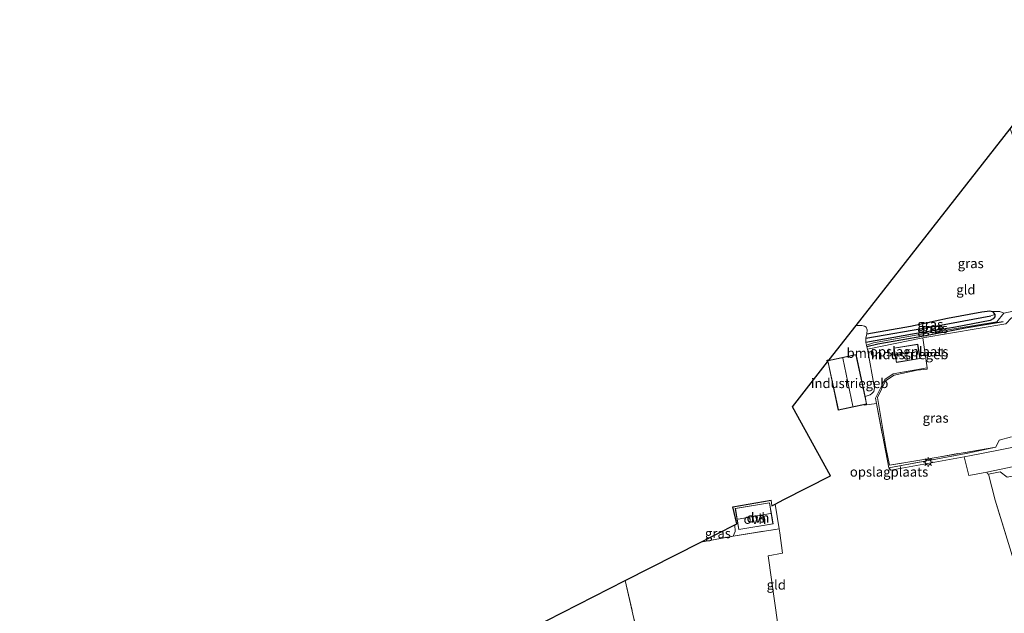
# Model space of a CAD drawing. Units: metres. Extents: x 179996 to 190010, y 431248 to 437501.
# Drawn here: x 180000 to 180256, y 434635 to 434790 of the extents above; entities that cross this region are included whole.
import ezdxf
from ezdxf.enums import TextEntityAlignment as Align

# ---------------------------------------------------------------- set-up
doc = ezdxf.new("R2010")
doc.units = ezdxf.units.M
doc.linetypes.add('IE-TERREINAFSCHEIDING', pattern=[10, 8, -2])
doc.layers.get('0').update_dxf_attribs({"lineweight": 25})
for name, color, linetype, lineweight in [('B-ME-GR-BOOM-GV-B6', 93, 'Continuous', 18), ('B-ME-IE-GRASLAND-GV-B6', 93, 'Continuous', 18), ('B-ME-IE-GRONDWERKLIJN-GROND_INGERICHT-GV-B6', 253, 'Continuous', 18), ('B-ME-IE-MEUBILAIR_WEGMEUBILAIR-LICHTMAST-S-B1', 8, 'Continuous', 18), ('B-ME-IE-TERREINAFSCHEIDING-DOORGANG-L-B1', 8, 'IE-TERREINAFSCHEIDING-KUNSTMATIG-OPEN', 18), ('B-ME-IE-TERREINAFSCHEIDING-RASTERHEKWERK-L-B1', 8, 'IE-TERREINAFSCHEIDING', 18), ('B-ME-KG-KADASTRAAL-DAKRAND-L-B1', 13, 'Continuous', 18), ('B-ME-KG-KADASTRAAL-NOKLIJN-L-B1', 13, 'Continuous', 18), ('B-ME-OG-BEBOUWING-GV-B6', 173, 'Continuous', 18), ('B-ME-VH-VERH_SOORT-ONVERHARD-GV-B6', 8, 'Continuous', 18), ('B-ME-VH-VERH_SOORT-TEGELS-GV-B6', 8, 'Continuous', 18)]:
    doc.layers.add(name, color=color, linetype=linetype, lineweight=lineweight)
for name, color, linetype in [('B-ME-GW-INSTEEKWATERGANG-L-B1', 10, 'Continuous'), ('B-ME-GW-WATERGANG-GREPPEL-L-B1', 10, 'Continuous'), ('B-ME-IE-TERREINAFSCHEIDING-HAAG-L-B1', 10, 'Continuous'), ('B-ME-KG-KADASTRAAL-OPNAMEDTMGRENS-L-B1', 10, 'Continuous')]:
    doc.layers.add(name, color=color, linetype=linetype)
doc.styles.add('NLCS-ISO', font='NLCS-ISO.TTF')
doc.linetypes.add('IE-TERREINAFSCHEIDING-KUNSTMATIG-OPEN', pattern='A,7,-1.5,[67,NLCS.SHX,S=0.75,R=0,X=0,Y=0],-1.5', length=10)

# ---------------------------------------------------------------- blocks, each defined once
blk = doc.blocks.new('lantaarnpaal')
for p, q in [((-0.75, 0), (-1.25, 0)), ((-0.88, 0.88), (-0.53, 0.53)), ((0, 0.75), (0, 1.25)), ((0.53, 0.53), (0.88, 0.88)), ((0.75, 0), (1.25, 0)), ((-0.53, -0.53), (-0.88, -0.88)), ((0, -0.75), (0, -1.25)), ((0.53, -0.53), (0.88, -0.88))]:
    blk.add_line(p, q)
blk.add_circle((0, 0), 0.75)

msp = doc.modelspace()

# ---------------------------------------------------------------- linework, layer by layer
at = {"layer": 'B-ME-GR-BOOM-GV-B6'}
msp.add_polyline3d([(180219.0152, 434710.0828, 8.0585), (180219.6854, 434709.9284, 8.0331), (180220.0901, 434709.631, 7.9788), (180220.3893, 434708.9391, 7.8591), (180220.2631, 434707.9364, 7.6996), (180220.0199, 434706.7755, 7.3914), (180220.0395, 434705.6829, 7.6452), (180220.1992, 434704.9585, 7.7035), (180220.3239, 434704.5073, 7.6814), (180220.4418, 434703.8726, 7.7687), (180222.3178, 434693.8539, 7.95), (180222.0954, 434692.8869, 7.9572), (180221.6065, 434692.3854, 7.9645), (180221.1632, 434692.0512, 7.9717), (180219.8134, 434691.5898, 8.1849), (180217.4847, 434702.4948, 8.1849), (180210.3281, 434700.9665, 8.1849), (180210.2984, 434701.0802, 8.2001), (180210.4988, 434701.1135, 8.1942), (180217.5347, 434710.0949, 8.0911), (180219.0152, 434710.0828, 8.0585)], dxfattribs=at)
at = {"layer": 'B-ME-GW-INSTEEKWATERGANG-L-B1'}
for points in [[(180253.5333, 434712.9586, 7.7141), (180253.569, 434712.3293, 7.7141), (180253.1623, 434711.8279, 7.7104), (180252.3938, 434711.3982, 7.7068), (180243.3785, 434709.6726, 7.7032), (180232.1389, 434707.7826, 7.7068), (180220.0395, 434705.6829, 7.6452)], [(180220.2631, 434707.9364, 7.6996), (180231.598, 434709.9404, 7.6996), (180241.2158, 434711.9618, 7.7721), (180250.17, 434713.6398, 7.7395), (180252.2577, 434713.9289, 7.7141), (180252.9207, 434713.6893, 7.7141), (180253.5333, 434712.9586, 7.7141)]]:
    msp.add_polyline3d(points, dxfattribs=at)
at = {"layer": 'B-ME-GW-WATERGANG-GREPPEL-L-B1'}
msp.add_polyline3d([(180220.0199, 434706.7755, 7.3914), (180237.0944, 434709.7207, 7.3914), (180252.4835, 434712.5492, 7.3914)], dxfattribs=at)
at = {"layer": 'B-ME-IE-GRASLAND-GV-B6'}
for points in [[(180267.0182, 434737.6746, 7.841), (180272.6429, 434723.3715, 7.957), (180274.3904, 434718.4569, 7.841), (180273.8957, 434715.472, 7.8156), (180263.0901, 434713.1093, 7.8373), (180257.9063, 434712.0371, 7.7684), (180256.4232, 434710.547, 7.8917), (180234.8534, 434706.8463, 7.9316), (180220.4418, 434703.8726, 7.7687), (180220.3239, 434704.5073, 7.6814), (180220.1992, 434704.9585, 7.7035), (180222.0521, 434705.5405, 7.7325), (180234.5223, 434707.8259, 7.8884), (180254.0504, 434711.0428, 7.8376), (180255.898, 434713.2499, 7.8268), (180268.0321, 434715.8833, 7.9319), (180272.1852, 434716.727, 7.9319), (180273.5712, 434718.6449, 7.8376), (180268.8637, 434731.4821, 7.834), (180262.3775, 434748.4899, 7.8195), (180262.7767, 434748.5986, 7.8361), (180267.0182, 434737.6746, 7.841)], [(180252.9207, 434713.6893, 7.7141), (180253.5333, 434712.9586, 7.7141), (180252.4835, 434712.5492, 7.3914), (180237.0944, 434709.7207, 7.3914), (180220.0199, 434706.7755, 7.3914), (180220.2631, 434707.9364, 7.6996), (180231.598, 434709.9404, 7.6996), (180241.2158, 434711.9618, 7.7721), (180250.17, 434713.6398, 7.7395), (180252.2577, 434713.9289, 7.7141), (180252.9207, 434713.6893, 7.7141)], [(180253.569, 434712.3293, 7.7141), (180253.1623, 434711.8279, 7.7104), (180252.3938, 434711.3982, 7.7068), (180243.3785, 434709.6726, 7.7032), (180232.1389, 434707.7826, 7.7068), (180220.0395, 434705.6829, 7.6452), (180220.0199, 434706.7755, 7.3914), (180237.0944, 434709.7207, 7.3914), (180252.4835, 434712.5492, 7.3914), (180253.5333, 434712.9586, 7.7141), (180253.569, 434712.3293, 7.7141)], [(180255.898, 434713.2499, 7.8268), (180254.0504, 434711.0428, 7.8376), (180234.5223, 434707.8259, 7.8884), (180222.0521, 434705.5405, 7.7325), (180220.1992, 434704.9585, 7.7035), (180220.0395, 434705.6829, 7.6452), (180232.1389, 434707.7826, 7.7068), (180243.3785, 434709.6726, 7.7032), (180252.3938, 434711.3982, 7.7068), (180253.1623, 434711.8279, 7.7104), (180253.569, 434712.3293, 7.7141), (180253.5333, 434712.9586, 7.7141), (180252.9207, 434713.6893, 7.7141), (180254.8555, 434713.722, 7.7141), (180255.898, 434713.2499, 7.8268)], [(180236.0089, 434698.7428, 8.1056), (180233.3898, 434698.4091, 8.1854), (180227.4061, 434697.1131, 8.0839), (180225.1734, 434695.6541, 8.0476), (180223.0578, 434691.3627, 8.0947), (180225.233, 434678.318, 8.189), (180226.1894, 434673.7063, 8.1957), (180239.3487, 434675.9463, 8.1493), (180253.844, 434678.4166, 8.2617), (180246.5761, 434676.8454, 8.276), (180238.2354, 434675.2944, 8.1383), (180226.0003, 434673.0293, 8.1818), (180222.7701, 434689.7504, 8.1015), (180222.4944, 434691.1773, 8.0947), (180224.964, 434696.0308, 8.0947), (180227.1323, 434697.5319, 8.102), (180235.9975, 434699.0373, 8.102), (180236.0089, 434698.7428, 8.1056)], [(180264.9451, 434679.6836, 8.2799), (180254.0878, 434677.5641, 8.2944), (180247.3818, 434676.2754, 8.2545), (180245.553, 434675.9382, 8.2526), (180226.5126, 434672.4274, 8.2327), (180226.0003, 434673.0293, 8.1818), (180238.2354, 434675.2944, 8.1383), (180246.5761, 434676.8454, 8.276), (180253.844, 434678.4166, 8.2617), (180254.664, 434680.2286, 8.2146), (180257.8988, 434681.131, 8.2509)], [(180256.7699, 434670.5864, 8.3217), (180254.9256, 434671.9693, 8.4087), (180251.8964, 434671.4216, 8.3217), (180251.6291, 434671.4895, 8.2579), (180251.5238, 434671.9462, 8.289), (180258.5477, 434673.3891, 8.2926)], [(180177.091, 434653.751, 8.113), (180185.929, 434658.261, 8.299), (180186.029, 434656.496, 8.27), (180185.533, 434655.256, 8.27), (180177.091, 434653.751, 8.113)], [(180124.86, 434627.097, 8.113), (180157.432, 434643.719, 8.113), (180162.856, 434620.191, 8.078)]]:
    msp.add_polyline3d(points, dxfattribs=at)
at = {"layer": 'B-ME-IE-GRONDWERKLIJN-GROND_INGERICHT-GV-B6'}
for points in [[(180262.3775, 434748.4899, 7.8195), (180268.8637, 434731.4821, 7.834), (180273.5712, 434718.6449, 7.8376), (180272.1852, 434716.727, 7.9319), (180268.0321, 434715.8833, 7.9319), (180255.898, 434713.2499, 7.8268), (180254.8555, 434713.722, 7.7141), (180252.9207, 434713.6893, 7.7141), (180252.2577, 434713.9289, 7.7141), (180250.17, 434713.6398, 7.7395), (180241.2158, 434711.9618, 7.7721), (180231.598, 434709.9404, 7.6996), (180220.2631, 434707.9364, 7.6996), (180220.3893, 434708.9391, 7.8591), (180220.0901, 434709.631, 7.9788), (180219.6854, 434709.9284, 8.0331), (180219.0152, 434710.0828, 8.0585), (180217.5347, 434710.0949, 8.0911), (180257.5906, 434761.2585, 7.8529), (180262.3775, 434748.4899, 7.8195)], [(180257.8988, 434681.131, 8.2509), (180254.664, 434680.2286, 8.2146), (180253.844, 434678.4166, 8.2617), (180239.3487, 434675.9463, 8.1493), (180226.1894, 434673.7063, 8.1957), (180225.233, 434678.318, 8.189), (180223.0578, 434691.3627, 8.0947), (180225.1734, 434695.6541, 8.0476), (180227.4061, 434697.1131, 8.0839), (180233.3898, 434698.4091, 8.1854), (180236.0089, 434698.7428, 8.1056), (180235.9975, 434699.0373, 8.102), (180234.8534, 434706.8463, 7.9316), (180256.4232, 434710.547, 7.8917)], [(180197.9241, 434626.7442, 8.2191), (180194.5863, 434650.1183, 8.4007), (180198.3563, 434650.8337, 8.4916), (180197.6175, 434656.1228, 8.3135), (180197.4497, 434657.1981, 8.3114), (180196.447, 434663.6231, 8.299), (180198.69, 434664.773, 8.299), (180210.822, 434670.964, 8.113), (180200.926, 434688.8805, 8.189), (180210.0836, 434700.5772, 8.2039), (180209.9649, 434701.0249, 8.21), (180210.2984, 434701.0802, 8.2001), (180210.3281, 434700.9665, 8.1849), (180210.1131, 434700.9206, 8.1849), (180212.8574, 434688.0697, 8.1849), (180220.229, 434689.6439, 8.1849), (180219.8134, 434691.5898, 8.1849), (180221.1632, 434692.0512, 7.9717), (180221.6065, 434692.3854, 7.9645), (180222.0954, 434692.8869, 7.9572), (180222.3178, 434693.8539, 7.95), (180220.4418, 434703.8726, 7.7687), (180234.8534, 434706.8463, 7.9316), (180235.9975, 434699.0373, 8.102), (180227.1323, 434697.5319, 8.102), (180224.964, 434696.0308, 8.0947), (180222.4944, 434691.1773, 8.0947), (180222.7701, 434689.7504, 8.1015), (180226.0003, 434673.0293, 8.1818), (180226.5126, 434672.4274, 8.2327), (180245.553, 434675.9382, 8.2526), (180246.8439, 434671.0858, 8.2665), (180251.5238, 434671.9462, 8.289)], [(180233.5331, 434705.1893, 8.004), (180227.3454, 434704.1762, 8.004), (180227.9559, 434700.4476, 8.004), (180234.1436, 434701.4607, 8.004), (180233.5331, 434705.1893, 8.004)], [(180289.2267, 434664.715, 8.1041), (180293.4884, 434651.1069, 8.1041), (180295.5302, 434644.2701, 8.0933), (180286.7185, 434642.1391, 8.1078), (180261.7516, 434637.7411, 8.0896), (180257.8366, 434651.1123, 8.1404), (180253.6893, 434664.6201, 8.2093), (180251.8964, 434671.4216, 8.3217), (180254.9256, 434671.9693, 8.4087), (180256.7699, 434670.5864, 8.3217), (180260.1391, 434671.3178, 8.3035), (180261.4059, 434673.3692, 8.3072), (180274.23, 434675.8213, 8.3579), (180285.3256, 434678.0307, 8.3144), (180289.2267, 434664.715, 8.1041)], [(180251.5238, 434671.9462, 8.289), (180251.6291, 434671.4895, 8.2579), (180251.8964, 434671.4216, 8.3217), (180253.6893, 434664.6201, 8.2093), (180257.8366, 434651.1123, 8.1404), (180261.7516, 434637.7411, 8.0896), (180262.9928, 434632.7886, 8.0461)], [(180230.6045, 434632.8564, 8.3063), (180230.7976, 434631.8026, 8.3529), (180162.856, 434620.191, 8.078), (180157.432, 434643.719, 8.113), (180177.091, 434653.751, 8.113), (180185.533, 434655.256, 8.27), (180197.4497, 434657.1981, 8.3114), (180197.6175, 434656.1228, 8.3135), (180198.3563, 434650.8337, 8.4916), (180194.5863, 434650.1183, 8.4007), (180197.9241, 434626.7442, 8.2191), (180230.6045, 434632.8564, 8.3063)]]:
    msp.add_polyline3d(points, dxfattribs=at)
at = {"layer": 'B-ME-IE-TERREINAFSCHEIDING-DOORGANG-L-B1'}
for p, q in [((180222.7701, 434689.7504, 8.1015), (180219.5655, 434689.3326, 8.1306)), ((180257.8988, 434681.131, 8.2509), (180254.664, 434680.2286, 8.2146))]:
    msp.add_line(p, q, dxfattribs=at)
at = {"layer": 'B-ME-IE-TERREINAFSCHEIDING-HAAG-L-B1'}
msp.add_polyline3d([(180255.7572, 434710.9918, 7.8156), (180245.8247, 434709.3865, 7.812), (180235.0966, 434707.2934, 7.841), (180223.1586, 434705.2016, 7.6814), (180220.3239, 434704.5073, 7.6814)], dxfattribs=at)
at = {"layer": 'B-ME-IE-TERREINAFSCHEIDING-RASTERHEKWERK-L-B1'}
for p, q in [((180210.2984, 434701.0802, 8.2001), (180210.3281, 434700.9665, 8.1849)), ((180225.233, 434678.318, 8.189), (180226.1894, 434673.7063, 8.1957))]:
    msp.add_line(p, q, dxfattribs=at)
for points in [[(180235.9975, 434699.0373, 8.102), (180227.1323, 434697.5319, 8.102), (180224.964, 434696.0308, 8.0947), (180222.4944, 434691.1773, 8.0947), (180222.7701, 434689.7504, 8.1015), (180226.0003, 434673.0293, 8.1818), (180238.2354, 434675.2944, 8.1383), (180246.5761, 434676.8454, 8.276), (180253.844, 434678.4166, 8.2617)], [(180254.664, 434680.2286, 8.2146), (180253.844, 434678.4166, 8.2617), (180239.3487, 434675.9463, 8.1493), (180226.1894, 434673.7063, 8.1957)], [(180242.4365, 434631.8344, 8.5093), (180245.0854, 434629.5992, 8.2578), (180258.855, 434632.013, 8.045), (180262.9928, 434632.7886, 8.0461), (180261.7516, 434637.7411, 8.0896), (180257.8366, 434651.1123, 8.1404), (180253.6893, 434664.6201, 8.2093), (180251.8964, 434671.4216, 8.3217), (180254.9256, 434671.9693, 8.4087), (180256.7699, 434670.5864, 8.3217)], [(180177.091, 434653.751, 8.113), (180185.533, 434655.256, 8.27), (180197.4497, 434657.1981, 8.3114)], [(180157.432, 434643.719, 8.113), (180162.856, 434620.191, 8.078), (180230.7976, 434631.8026, 8.3529)]]:
    msp.add_polyline3d(points, dxfattribs=at)
at = {"layer": 'B-ME-KG-KADASTRAAL-DAKRAND-L-B1'}
for points in [[(180234.0862, 434701.502, 10.7445), (180227.9971, 434700.505, 10.7445), (180227.4028, 434704.1349, 10.7445), (180233.4919, 434705.1319, 10.7445), (180234.0862, 434701.502, 10.7445)], [(180212.8959, 434688.129, 9.581), (180210.1725, 434700.8822, 9.581), (180217.4462, 434702.4355, 9.581), (180220.1696, 434689.6823, 9.581), (180212.8959, 434688.129, 9.581)], [(180187.027, 434657.034, 11.1128), (180186.125, 434662.456, 11.1018), (180194.944, 434663.921, 11.0938), (180195.845, 434658.5, 11.1048), (180187.027, 434657.034, 11.1128)]]:
    msp.add_polyline3d(points, dxfattribs=at)
at = {"layer": 'B-ME-KG-KADASTRAAL-NOKLIJN-L-B1'}
for p, q in [((180233.561, 434703.3129, 11.611), (180227.8144, 434702.4021, 11.611)), ((180216.645, 434689.0645, 12.2382), (180214.0081, 434701.5452, 12.2019)), ((180195.233, 434661.131, 13.174), (180186.8, 434659.7, 13.172))]:
    msp.add_line(p, q, dxfattribs=at)
at = {"layer": 'B-ME-KG-KADASTRAAL-OPNAMEDTMGRENS-L-B1'}
for points in [[(180195.567, 434663.172, 8.299), (180196.447, 434663.6231, 8.299), (180198.69, 434664.773, 8.299), (180210.822, 434670.964, 8.113), (180200.926, 434688.8805, 8.189), (180210.0836, 434700.5772, 8.2039), (180209.9649, 434701.0249, 8.21), (180210.2984, 434701.0802, 8.2001), (180210.4988, 434701.1135, 8.1942), (180217.5347, 434710.0949, 8.0911), (180257.5906, 434761.2585, 7.8529), (180267.5937, 434774.0357, 8.1203), (180269.6129, 434776.6149, 8.1742), (180273.7017, 434781.8376, 8.2835), (180276.4232, 434785.3139, 8.1602), (180279.7941, 434789.6195, 8.3744)], [(180000, 434526.1882, 8.0629), (180110.447, 434618.474, 8.062), (180113.29, 434620.846, 7.917), (180114.245, 434621.643, 7.013), (180115.764, 434622.433, 7.031), (180116.998, 434623.355, 8.11), (180118.235, 434623.685, 8.063), (180121.475, 434625.891, 8.093), (180124.86, 434627.097, 8.113), (180157.432, 434643.719, 8.113), (180177.091, 434653.751, 8.113), (180185.929, 434658.261, 8.299), (180186.462, 434658.438, 8.299), (180185.481, 434662.926, 8.299), (180195.442, 434664.662, 8.299)]]:
    msp.add_polyline3d(points, dxfattribs=at)
at = {"layer": 'B-ME-OG-BEBOUWING-GV-B6'}
for points in [[(180234.1436, 434701.4607, 8.004), (180227.9559, 434700.4476, 8.004), (180227.3454, 434704.1762, 8.004), (180233.5331, 434705.1893, 8.004), (180234.1436, 434701.4607, 8.004)], [(180219.8134, 434691.5898, 8.1849), (180220.229, 434689.6439, 8.1849), (180212.8574, 434688.0697, 8.1849), (180210.1131, 434700.9206, 8.1849), (180210.3281, 434700.9665, 8.1849), (180217.4847, 434702.4948, 8.1849), (180219.8134, 434691.5898, 8.1849)], [(180195.903, 434658.458, 8.287), (180186.986, 434656.976, 8.287), (180186.068, 434662.497, 8.287), (180194.985, 434663.979, 8.287), (180195.903, 434658.458, 8.287)]]:
    msp.add_polyline3d(points, dxfattribs=at)
at = {"layer": 'B-ME-VH-VERH_SOORT-ONVERHARD-GV-B6'}
for points in [[(180197.4497, 434657.1981, 8.3114), (180185.533, 434655.256, 8.27), (180186.029, 434656.496, 8.27), (180185.929, 434658.261, 8.299), (180186.462, 434658.438, 8.299), (180185.481, 434662.926, 8.299), (180195.442, 434664.662, 8.299), (180195.567, 434663.172, 8.299), (180196.447, 434663.6231, 8.299), (180197.4497, 434657.1981, 8.3114)], [(180195.903, 434658.458, 8.287), (180194.985, 434663.979, 8.287), (180186.068, 434662.497, 8.287), (180186.986, 434656.976, 8.287), (180195.903, 434658.458, 8.287)]]:
    msp.add_polyline3d(points, dxfattribs=at)
at = {"layer": 'B-ME-VH-VERH_SOORT-TEGELS-GV-B6'}
for points in [[(180246.8439, 434671.0858, 8.2665), (180245.553, 434675.9382, 8.2526), (180247.3818, 434676.2754, 8.2545), (180254.0878, 434677.5641, 8.2944), (180264.9451, 434679.6836, 8.2799)], [(180258.5477, 434673.3891, 8.2926), (180251.5238, 434671.9462, 8.289), (180246.8439, 434671.0858, 8.2665)]]:
    msp.add_polyline3d(points, dxfattribs=at)

# ---------------------------------------------------------------- block references
at = {"layer": 'B-ME-IE-MEUBILAIR_WEGMEUBILAIR-LICHTMAST-S-B1', "rotation": 90}
msp.add_blockref('lantaarnpaal', (180236.2388, 434674.5296, 8.2507), dxfattribs=at)

# ---------------------------------------------------------------- texts
at = {"layer": 'B-ME-GR-BOOM-GV-B6', "ltscale": 0.2, "style": 'NLCS-ISO'}
msp.add_text('bmn', height=2.5, dxfattribs=at).set_placement((180218.6964, 434702.9007), align=Align.MIDDLE_CENTER)
at = {"layer": 'B-ME-IE-GRASLAND-GV-B6', "ltscale": 0.2, "style": 'NLCS-ISO'}
for p in [(180247.2948, 434726.2356), (180236.7766, 434710.3522), (180236.7944, 434709.3208), (180237.9687, 434709.3403), (180238.1692, 434686.0333), (180181.56, 434656.006)]:
    msp.add_text('gras', height=2.5, dxfattribs=at).set_placement(p, align=Align.MIDDLE_CENTER)
at = {"layer": 'B-ME-IE-GRONDWERKLIJN-GROND_INGERICHT-GV-B6', "ltscale": 0.2, "style": 'NLCS-ISO'}
for s, p in [('gld', (180246.0446, 434719.386)), ('opslagplaats', (180231.3022, 434703.2926)), ('opslagplaats', (180226.0657, 434672.0024)), ('gld', (180196.7377, 434642.6208))]:
    msp.add_text(s, height=2.5, dxfattribs=at).set_placement(p, align=Align.MIDDLE_CENTER)
at = {"layer": 'B-ME-OG-BEBOUWING-GV-B6', "ltscale": 0.2, "style": 'NLCS-ISO'}
for s, p in [('industriegeb', (180231.4243, 434702.5469)), ('industriegeb', (180215.8056, 434695.0393)), ('hs', (180191.969, 434660.0736))]:
    msp.add_text(s, height=2.5, dxfattribs=at).set_placement(p, align=Align.MIDDLE_CENTER)
at = {"layer": 'B-ME-VH-VERH_SOORT-ONVERHARD-GV-B6', "ltscale": 0.2, "style": 'NLCS-ISO'}
for p in [(180191.969, 434660.0736), (180191.1789, 434659.723)]:
    msp.add_text('ovh', height=2.5, dxfattribs=at).set_placement(p, align=Align.MIDDLE_CENTER)

doc.saveas('drawing.dxf')
